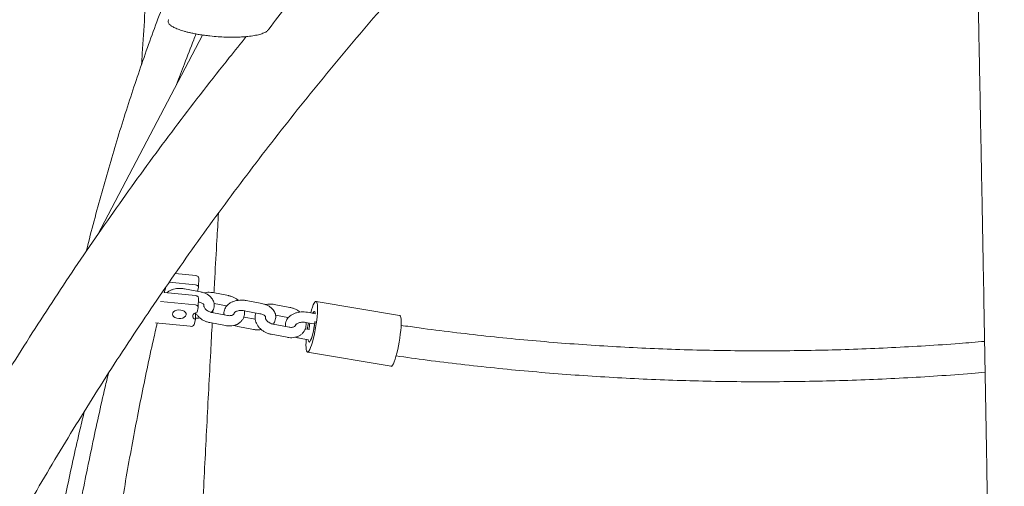
# Model space of a CAD drawing. Units: millimetres. Extents: x 0 to 2100, y 0 to 2970.
# Drawn here: x 891 to 1055, y 1129 to 1207 of the extents above; entities that cross this region are included whole.
import ezdxf

# ---------------------------------------------------------------- set-up
doc = ezdxf.new("R2010")
doc.units = ezdxf.units.MM
doc.header["$LTSCALE"] = 100

msp = doc.modelspace()

# ---------------------------------------------------------------- linework, layer by layer
at = {"color": 7, "linetype": 'Continuous', "lineweight": 15}
for p, q in [((921.03, 1204.23), (903.59, 1171.02)), ((919.89, 1164.18), (916.47, 1164.53)), ((915.47, 1163.08), (919.87, 1162.63)), ((920.36, 1162.26), (920.38, 1163.81)), ((914.66, 1161.3), (914.89, 1162.24)), ((919.85, 1160.85), (914.68, 1161.38)), ((920.67, 1161.48), (918.04, 1161.98)), ((920.35, 1162.21), (920.2, 1161.57)), ((925.34, 1160.85), (922.71, 1161.35)), ((914.03, 1159.9), (919.83, 1159.3)), ((920.32, 1158.94), (920.34, 1160.49)), ((920.33, 1159.8), (920.35, 1159.79)), ((922.94, 1159.56), (925.02, 1159.16)), ((930.91, 1159.53), (928.28, 1160.03)), ((935.57, 1158.89), (932.95, 1159.39)), ((953.84, 1157.54), (939.92, 1159.89)), ((919.84, 1157.98), (919.83, 1156.85)), ((920.31, 1158.89), (920.12, 1158.08)), ((925.18, 1157.54), (922.55, 1158.04)), ((922.74, 1158.01), (922.76, 1158.44)), ((927.96, 1158.34), (930.58, 1157.84)), ((933.18, 1157.6), (935.25, 1157.21)), ((939.83, 1157.82), (938.51, 1158.08)), ((913.18, 1156.33), (918.98, 1155.74)), ((919.83, 1156.85), (919.63, 1156.04)), ((922.23, 1156.36), (924.86, 1155.86)), ((929.85, 1156.91), (927.9, 1157.28)), ((935.42, 1155.59), (932.79, 1156.09)), ((938.19, 1156.39), (939.56, 1156.13)), ((926.9, 1155.73), (929.53, 1155.23)), ((932.47, 1154.41), (935.1, 1153.91)), ((938.86, 1155.19), (938.14, 1155.33)), ((937.14, 1153.78), (938.59, 1153.5)), ((938.76, 1153.13), (938.82, 1153.12)), ((938.49, 1151.44), (952.41, 1149.09))]:
    msp.add_line(p, q, dxfattribs=at)
at = {"color": 7, "linetype": 'Continuous', "lineweight": 15, "flags": 128}
for points in [[(919.89, 1164.18), (920, 1164.16), (920.1, 1164.13), (920.19, 1164.08), (920.27, 1164.03), (920.32, 1163.97), (920.36, 1163.9), (920.38, 1163.83), (920.38, 1163.81)], [(920.35, 1162.21), (920.36, 1162.28), (920.34, 1162.35), (920.3, 1162.42), (920.25, 1162.48), (920.17, 1162.53), (920.08, 1162.58), (919.98, 1162.61), (919.87, 1162.63)], [(919.85, 1160.85), (919.96, 1160.84), (920.06, 1160.8), (920.15, 1160.76), (920.23, 1160.71), (920.28, 1160.65), (920.32, 1160.58), (920.34, 1160.51), (920.34, 1160.49)], [(920.31, 1158.89), (920.32, 1158.96), (920.3, 1159.03), (920.26, 1159.1), (920.21, 1159.16), (920.13, 1159.21), (920.04, 1159.25), (919.94, 1159.28), (919.83, 1159.3)], [(938.28, 1153.56), (938.26, 1153.11), (938.24, 1152.63), (938.25, 1152.21), (938.29, 1151.88), (938.34, 1151.64), (938.42, 1151.49), (938.51, 1151.44), (938.62, 1151.48), (938.74, 1151.63), (938.88, 1151.87), (939.02, 1152.19), (939.17, 1152.6), (939.31, 1153.09), (939.46, 1153.63), (939.6, 1154.22), (939.73, 1154.84), (939.85, 1155.48), (939.95, 1156.13), (940.03, 1156.77), (940.1, 1157.38), (940.15, 1157.95), (940.17, 1158.46), (940.17, 1158.91), (940.15, 1159.29), (940.11, 1159.58), (940.04, 1159.77), (940.04, 1159.77)], [(940.04, 1159.77), (939.96, 1159.88), (939.85, 1159.88), (939.74, 1159.78), (939.61, 1159.59), (939.47, 1159.31), (939.32, 1158.93), (939.18, 1158.49), (939.03, 1157.98)], [(918.28, 1157.64), (918.28, 1157.85), (918.18, 1158.06), (917.98, 1158.24), (917.72, 1158.37), (917.4, 1158.45), (917.06, 1158.47), (916.73, 1158.43), (916.43, 1158.32), (916.2, 1158.17), (916.05, 1157.97), (916, 1157.76), (916.06, 1157.55), (916.2, 1157.35), (916.43, 1157.19), (916.73, 1157.08), (917.06, 1157.03), (917.4, 1157.05), (917.72, 1157.12), (917.99, 1157.26), (918.18, 1157.43), (918.28, 1157.64)], [(920.12, 1158.08), (919.86, 1157.99), (919.64, 1157.86), (919.49, 1157.7), (919.41, 1157.52), (919.4, 1157.33), (919.47, 1157.15), (919.62, 1156.98), (919.83, 1156.85)], [(939.4, 1157.91), (939.46, 1158.01), (939.56, 1158.15), (939.65, 1158.19), (939.66, 1158.19)], [(939.71, 1158.13), (939.64, 1158.2), (939.64, 1158.2)], [(939.77, 1157.84), (939.76, 1157.96), (939.71, 1158.13)], [(953.96, 1157.42), (953.88, 1157.52), (953.84, 1157.54)], [(939.75, 1156.54), (939.75, 1156.5), (939.68, 1156), (939.59, 1155.49), (939.49, 1154.98), (939.38, 1154.51), (939.26, 1154.08), (939.14, 1153.71), (939.02, 1153.43), (938.91, 1153.23), (938.81, 1153.14), (938.72, 1153.15), (938.66, 1153.26), (938.62, 1153.47), (938.61, 1153.55)], [(938.78, 1153.13), (938.82, 1153.13), (938.91, 1153.22), (939.02, 1153.41), (939.13, 1153.69), (939.25, 1154.05), (939.37, 1154.47), (939.48, 1154.95), (939.57, 1155.45), (939.66, 1155.97), (939.72, 1156.47), (939.73, 1156.54)], [(952.41, 1149.09), (952.43, 1149.08), (952.54, 1149.13), (952.66, 1149.28), (952.8, 1149.51), (952.94, 1149.84), (953.08, 1150.25), (953.23, 1150.73), (953.38, 1151.28), (953.52, 1151.87), (953.65, 1152.49), (953.76, 1153.13), (953.87, 1153.78), (953.95, 1154.41), (954.02, 1155.02), (954.07, 1155.59), (954.09, 1156.11), (954.09, 1156.56), (954.07, 1156.94), (954.02, 1157.22), (953.96, 1157.42)]]:
    msp.add_lwpolyline(points, dxfattribs=at)
at = {"color": 7, "linetype": 'Continuous', "lineweight": 15}
for centre, radius, start, end in [((939.99, 1157.7), 0.632, 129.7708, 160.8267), ((919.12, 1156.31), 0.583, 256.7964, 332.5323), ((965.91, 1151.15), 27.73, 169.295, 171.4695), ((954.49, 1152.95), 15.93, 168.019, 171.805)]:
    msp.add_arc(centre, radius, start, end, dxfattribs=at)
for points, knots in [([(1030.24, 1318.18), (1029.49, 1318.1), (1027.67, 1317.9), (1024.82, 1317.49), (1021.68, 1316.95), (1018.57, 1316.33), (1015.48, 1315.62), (1012.42, 1314.83), (1009.39, 1313.94), (1006.38, 1312.98), (1003.41, 1311.92), (1000.46, 1310.78), (997.54, 1309.56), (994.65, 1308.25), (991.79, 1306.85), (988.96, 1305.37), (986.16, 1303.81), (983.39, 1302.16), (980.65, 1300.42), (977.94, 1298.6), (975.27, 1296.7), (972.62, 1294.71), (970.01, 1292.63), (967.43, 1290.47), (964.88, 1288.23), (962.37, 1285.9), (959.89, 1283.49), (957.44, 1280.99), (955.03, 1278.42), (952.65, 1275.75), (950.31, 1273.01), (948.01, 1270.18), (945.74, 1267.28), (943.51, 1264.29), (941.32, 1261.22), (939.17, 1258.07), (937.05, 1254.84), (934.98, 1251.53), (932.94, 1248.15), (930.94, 1244.68), (928.98, 1241.14), (927.07, 1237.52), (925.19, 1233.83), (923.35, 1230.06), (921.56, 1226.21), (919.8, 1222.29), (918.09, 1218.3), (916.42, 1214.23), (914.79, 1210.1), (913.2, 1205.89), (911.65, 1201.61), (910.15, 1197.25), (908.69, 1192.83), (907.27, 1188.34), (905.89, 1183.79), (904.56, 1179.16), (903.27, 1174.47), (902.31, 1170.82), (901.78, 1168.71), (901.66, 1168.21)], [0, 0, 0, 0, 0.012396, 0.029999, 0.047585, 0.065156, 0.082715, 0.100264, 0.117806, 0.135345, 0.152882, 0.170421, 0.187963, 0.205512, 0.22307, 0.24064, 0.258225, 0.275827, 0.293447, 0.311087, 0.32875, 0.346436, 0.364146, 0.38188, 0.39964, 0.417424, 0.435234, 0.453068, 0.470926, 0.488807, 0.506711, 0.524636, 0.542581, 0.560545, 0.578526, 0.596524, 0.614538, 0.632564, 0.650604, 0.668654, 0.686715, 0.704784, 0.722862, 0.740946, 0.759036, 0.777131, 0.79523, 0.813332, 0.831437, 0.849545, 0.867653, 0.885763, 0.903873, 0.921983, 0.940093, 0.958202, 0.97631, 0.994417, 1, 1, 1, 1]), ([(931.93, 1205.06), (931.97, 1205.12), (933.03, 1206.52), (935.1, 1209.21), (938.13, 1213.12), (941.17, 1216.94), (944.2, 1220.69), (947.22, 1224.36), (950.25, 1227.95), (953.26, 1231.47), (956.28, 1234.91), (959.28, 1238.27), (962.28, 1241.55), (965.28, 1244.75), (968.27, 1247.88), (971.25, 1250.92), (974.22, 1253.88), (977.18, 1256.76), (980.13, 1259.56), (983.08, 1262.28), (986.01, 1264.91), (988.93, 1267.47), (991.84, 1269.94), (994.74, 1272.33), (997.63, 1274.63), (1000.51, 1276.86), (1003.37, 1279), (1006.21, 1281.05), (1009.05, 1283.03), (1011.87, 1284.92), (1014.67, 1286.72), (1017.46, 1288.45), (1020.23, 1290.09), (1022.99, 1291.64), (1025.73, 1293.11), (1028.45, 1294.5), (1031.16, 1295.81), (1033.85, 1297.03), (1036.52, 1298.16), (1039.17, 1299.22), (1041.81, 1300.19), (1044.43, 1301.07), (1047.03, 1301.88), (1049.61, 1302.6), (1052.01, 1303.2), (1053.53, 1303.52), (1054.21, 1303.66)], [0, 0, 0, 0, 0.000987, 0.024355, 0.047717, 0.071074, 0.094426, 0.117773, 0.141115, 0.16445, 0.187781, 0.211105, 0.234425, 0.257738, 0.281046, 0.304348, 0.327645, 0.350936, 0.374222, 0.397503, 0.420779, 0.444051, 0.46732, 0.490585, 0.513847, 0.537107, 0.560367, 0.583626, 0.606886, 0.630149, 0.653415, 0.676687, 0.699967, 0.723256, 0.746559, 0.769876, 0.793212, 0.816571, 0.839955, 0.863369, 0.886818, 0.910307, 0.93384, 0.957424, 0.981063, 1, 1, 1, 1]), ([(1048.24, 1300.24), (1048.24, 1300.21), (1048.32, 1296.78), (1048.47, 1289.96), (1048.7, 1279.79), (1048.93, 1269.64), (1049.15, 1259.5), (1049.36, 1249.37), (1049.57, 1239.26), (1049.78, 1229.16), (1049.99, 1219.08), (1050.19, 1209.01), (1050.39, 1198.96), (1050.58, 1188.93), (1050.77, 1178.91), (1050.96, 1168.92), (1051.14, 1158.94), (1051.31, 1148.99), (1051.49, 1139.06), (1051.66, 1129.15), (1051.82, 1119.27), (1051.98, 1109.4), (1052.14, 1099.57), (1052.3, 1089.76), (1052.45, 1079.97), (1052.59, 1070.22), (1052.73, 1060.49), (1052.87, 1050.78), (1053, 1041.11), (1053.13, 1031.47), (1053.26, 1021.86), (1053.38, 1012.28), (1053.5, 1002.74), (1053.61, 993.22), (1053.72, 983.74), (1053.82, 974.3), (1053.92, 964.89), (1054.02, 955.51), (1054.11, 946.18), (1054.2, 936.88), (1054.28, 927.62), (1054.36, 918.39), (1054.43, 909.21), (1054.49, 902.41), (1054.51, 898.67), (1054.52, 897.97)], [0, 0, 0, 0, 0.000257, 0.024505, 0.048753, 0.073001, 0.097249, 0.121497, 0.145745, 0.169992, 0.19424, 0.218488, 0.242736, 0.266983, 0.291231, 0.315479, 0.339726, 0.363974, 0.388221, 0.412469, 0.436716, 0.460964, 0.485211, 0.509458, 0.533706, 0.557953, 0.5822, 0.606447, 0.630694, 0.654941, 0.679188, 0.703435, 0.727681, 0.751928, 0.776175, 0.800421, 0.824668, 0.848914, 0.87316, 0.897406, 0.921652, 0.945898, 0.970144, 0.99439, 1, 1, 1, 1]), ([(846.48, 1020.71), (847.1, 1022.73), (848.38, 1026.9), (850.42, 1033.18), (852.58, 1039.56), (854.83, 1045.91), (857.17, 1052.24), (859.59, 1058.53), (862.09, 1064.79), (864.68, 1071.02), (867.35, 1077.21), (870.1, 1083.37), (872.94, 1089.5), (875.87, 1095.59), (878.87, 1101.65), (881.96, 1107.67), (885.13, 1113.65), (888.38, 1119.59), (891.71, 1125.5), (895.12, 1131.36), (898.61, 1137.19), (902.18, 1142.98), (905.84, 1148.72), (909.57, 1154.42), (913.38, 1160.08), (917.27, 1165.7), (921.23, 1171.27), (925.28, 1176.8), (929.4, 1182.28), (933.59, 1187.72), (937.87, 1193.11), (942.22, 1198.46), (946.64, 1203.75), (951.14, 1209), (955.71, 1214.2), (960.35, 1219.35), (965.07, 1224.45), (969.86, 1229.5), (974.72, 1234.5), (979.66, 1239.44), (984.66, 1244.34), (989.74, 1249.18), (994.88, 1253.96), (1000.09, 1258.7), (1005.37, 1263.38), (1010.72, 1268), (1016.14, 1272.57), (1021.62, 1277.08), (1027.17, 1281.54), (1032.78, 1285.94), (1038.46, 1290.28), (1043.63, 1294.15), (1046.93, 1296.54), (1048.3, 1297.53)], [0, 0, 0, 0, 0.018575, 0.038332, 0.05809, 0.077848, 0.097606, 0.117363, 0.137121, 0.156878, 0.176635, 0.196392, 0.216149, 0.235905, 0.255661, 0.275417, 0.295172, 0.314926, 0.33468, 0.354434, 0.374187, 0.393939, 0.41369, 0.433441, 0.453191, 0.47294, 0.492689, 0.512436, 0.532183, 0.551929, 0.571674, 0.591418, 0.611161, 0.630904, 0.650645, 0.670385, 0.690125, 0.709863, 0.729601, 0.749337, 0.769073, 0.788807, 0.808541, 0.828273, 0.848005, 0.867736, 0.887465, 0.907194, 0.926922, 0.946649, 0.966374, 0.986099, 1, 1, 1, 1]), ([(915.95, 1271.55), (915.88, 1270.63), (915.65, 1267.69), (915.27, 1262.71), (914.81, 1256.62), (914.36, 1250.5), (913.91, 1244.37), (913.47, 1238.23), (913.04, 1232.07), (912.62, 1225.9), (912.2, 1219.72), (911.79, 1213.54), (911.38, 1207.34), (911.08, 1202.6), (910.91, 1199.92), (910.87, 1199.32)], [0, 0, 0, 0, 0.03877, 0.123893, 0.209015, 0.294135, 0.379255, 0.464374, 0.549492, 0.63461, 0.719727, 0.804843, 0.889959, 0.975074, 1, 1, 1, 1]), ([(893.92, 1254.61), (893.17, 1253.82), (890.96, 1251.46), (887.26, 1247.6), (882.83, 1243.04), (878.38, 1238.54), (873.92, 1234.1), (869.44, 1229.73), (864.95, 1225.41), (860.45, 1221.16), (855.93, 1216.98), (851.4, 1212.86), (846.87, 1208.8), (842.32, 1204.81), (837.76, 1200.89), (833.2, 1197.03), (828.63, 1193.24), (824.05, 1189.52), (819.46, 1185.87), (814.87, 1182.29), (810.28, 1178.78), (805.68, 1175.34), (801.08, 1171.97), (796.48, 1168.67), (791.87, 1165.44), (787.27, 1162.29), (782.67, 1159.21), (778.06, 1156.21), (773.46, 1153.28), (768.86, 1150.42), (764.26, 1147.64), (759.67, 1144.94), (755.08, 1142.31), (750.5, 1139.76), (746.07, 1137.36), (743.17, 1135.85), (741.8, 1135.13)], [0, 0, 0, 0, 0.01525, 0.045188, 0.075125, 0.105062, 0.134998, 0.164933, 0.194868, 0.224802, 0.254736, 0.284668, 0.3146, 0.344532, 0.374463, 0.404393, 0.434322, 0.464251, 0.494179, 0.524106, 0.554032, 0.583959, 0.613884, 0.643809, 0.673733, 0.703657, 0.73358, 0.763502, 0.793425, 0.823346, 0.853268, 0.883189, 0.91311, 0.943031, 0.972952, 1, 1, 1, 1]), ([(742.35, 1129.64), (743.47, 1130.21), (746.12, 1131.57), (750.32, 1133.81), (754.95, 1136.34), (759.59, 1138.96), (764.23, 1141.65), (768.88, 1144.41), (773.52, 1147.26), (778.17, 1150.17), (782.82, 1153.17), (787.47, 1156.23), (792.12, 1159.37), (796.77, 1162.59), (801.42, 1165.87), (806.06, 1169.23), (810.71, 1172.66), (815.34, 1176.16), (819.97, 1179.74), (824.6, 1183.38), (829.22, 1187.09), (833.83, 1190.87), (838.44, 1194.72), (843.04, 1198.63), (847.62, 1202.62), (852.2, 1206.66), (856.77, 1210.78), (861.32, 1214.96), (865.87, 1219.2), (870.4, 1223.51), (874.91, 1227.88), (879.42, 1232.31), (883.9, 1236.8), (888.38, 1241.35), (892.83, 1245.97), (895.93, 1249.22), (897.54, 1250.94), (897.67, 1251.09)], [0, 0, 0, 0, 0.02139, 0.050968, 0.080545, 0.110123, 0.1397, 0.169278, 0.198855, 0.228432, 0.258009, 0.287585, 0.317161, 0.346737, 0.376312, 0.405887, 0.435461, 0.465035, 0.494608, 0.524181, 0.553753, 0.583324, 0.612895, 0.642465, 0.672034, 0.701603, 0.731171, 0.760739, 0.790306, 0.819872, 0.849438, 0.879003, 0.908567, 0.938131, 0.967694, 0.997256, 1, 1, 1, 1]), ([(915.41, 1206.78), (915.39, 1206.77), (915.26, 1206.65), (915.26, 1206.44), (915.38, 1206.15), (915.59, 1205.91), (915.96, 1205.65), (916.44, 1205.4), (916.98, 1205.18), (917.45, 1205.02), (917.8, 1204.92), (917.94, 1204.87)], [0, 0, 0, 0, 0.034204, 0.279769, 0.407777, 0.536927, 0.665113, 0.796629, 0.871034, 0.947258, 1, 1, 1, 1]), ([(919.05, 1204.59), (919.28, 1204.54), (919.75, 1204.44), (920.54, 1204.3), (921.39, 1204.18), (922.46, 1204.05), (923.65, 1203.94), (924.85, 1203.88), (925.92, 1203.86), (926.88, 1203.88), (927.76, 1203.92), (928.7, 1204), (929.66, 1204.13), (930.56, 1204.33), (931.28, 1204.58), (931.73, 1204.83), (931.87, 1205.01), (931.92, 1205.07)], [0, 0, 0, 0, 0.029029, 0.059004, 0.098191, 0.138463, 0.205201, 0.273621, 0.337516, 0.401905, 0.467466, 0.533312, 0.634926, 0.737265, 0.841832, 0.947189, 1, 1, 1, 1]), ([(928.31, 1203.97), (927.36, 1202.81), (924.95, 1199.83), (921.15, 1194.99), (916.92, 1189.47), (912.76, 1183.9), (908.68, 1178.28), (904.67, 1172.62), (900.74, 1166.91), (896.9, 1161.16), (893.13, 1155.37), (889.44, 1149.54), (885.83, 1143.66), (882.3, 1137.75), (878.85, 1131.79), (875.48, 1125.8), (872.2, 1119.77), (868.99, 1113.7), (865.87, 1107.59), (862.83, 1101.45), (859.87, 1095.27), (856.99, 1089.05), (854.2, 1082.8), (851.49, 1076.52), (848.87, 1070.2), (846.33, 1063.85), (843.87, 1057.47), (841.5, 1051.06), (839.22, 1044.62), (837.02, 1038.15), (834.9, 1031.65), (832.87, 1025.13), (830.93, 1018.57), (829.08, 1011.99), (827.31, 1005.39), (825.62, 998.75), (824.03, 992.1), (822.52, 985.42), (821.09, 978.72), (819.76, 971.99), (818.51, 965.25), (817.35, 958.48), (816.28, 951.69), (815.29, 944.89), (814.4, 938.07), (813.59, 931.23), (812.87, 924.37), (812.24, 917.5), (811.7, 910.61), (811.24, 903.7), (810.87, 896.79), (810.6, 889.86), (810.41, 882.92), (810.31, 875.96), (810.3, 869), (810.37, 862.03), (810.54, 855.04), (810.79, 848.05), (811.13, 841.06), (811.56, 834.05), (812.08, 827.04), (812.69, 820.02), (813.39, 813.01), (814.17, 805.98), (815.04, 798.96), (816.01, 791.93), (816.79, 786.62), (817.27, 783.65), (817.37, 783.02)], [0, 0, 0, 0, 0.009946, 0.025357, 0.040767, 0.056176, 0.071585, 0.086993, 0.1024, 0.117807, 0.133213, 0.148619, 0.164024, 0.179429, 0.194833, 0.210237, 0.22564, 0.241043, 0.256445, 0.271847, 0.287249, 0.30265, 0.318051, 0.333452, 0.348853, 0.364253, 0.379654, 0.395054, 0.410454, 0.425854, 0.441254, 0.456654, 0.472054, 0.487454, 0.502854, 0.518255, 0.533655, 0.549056, 0.564457, 0.579858, 0.59526, 0.610662, 0.626064, 0.641467, 0.65687, 0.672273, 0.687677, 0.703081, 0.718486, 0.733892, 0.749298, 0.764704, 0.780112, 0.795519, 0.810928, 0.826337, 0.841747, 0.857157, 0.872568, 0.88798, 0.903392, 0.918805, 0.934219, 0.949634, 0.965049, 0.980465, 0.995882, 1, 1, 1, 1]), ([(919.96, 1204.41), (919.82, 1204.08), (919.16, 1202.45), (918.07, 1199.65), (917.13, 1197.15), (916.7, 1196)], [0, 0, 0, 0, 0.122058, 0.59562, 1, 1, 1, 1]), ([(917.94, 1204.87), (918.11, 1204.83), (918.45, 1204.73), (918.84, 1204.64), (919.04, 1204.59), (919.05, 1204.59)], [0, 0, 0, 0, 0.480106, 0.973679, 1, 1, 1, 1]), ([(922.92, 1161.31), (922.97, 1162.16), (923.13, 1165.09), (923.38, 1169.51), (923.59, 1173.09), (923.68, 1174.59)], [0, 0, 0, 0, 0.193569, 0.660077, 1, 1, 1, 1]), ([(918.04, 1161.98), (917.94, 1161.99), (917.68, 1162.04), (917.23, 1162.06), (916.71, 1162.03), (916.2, 1161.93), (915.72, 1161.75), (915.34, 1161.56), (915.15, 1161.4), (915.09, 1161.34)], [0, 0, 0, 0, 0.089116, 0.250265, 0.412045, 0.574967, 0.739738, 0.90665, 1, 1, 1, 1]), ([(922.49, 1158.06), (922.54, 1158.11), (922.68, 1158.26), (922.85, 1158.57), (922.97, 1158.96), (922.99, 1159.37), (922.92, 1159.76), (922.77, 1160.12), (922.55, 1160.46), (922.25, 1160.77), (921.88, 1161.03), (921.45, 1161.25), (921.04, 1161.4), (920.77, 1161.46), (920.67, 1161.48)], [0, 0, 0, 0, 0.047751, 0.131928, 0.223185, 0.310742, 0.396092, 0.480859, 0.567153, 0.656531, 0.749476, 0.845186, 0.942201, 1, 1, 1, 1]), ([(922.71, 1161.35), (922.61, 1161.36), (922.34, 1161.41), (921.89, 1161.41), (921.51, 1161.38), (921.32, 1161.31), (921.28, 1161.3)], [0, 0, 0, 0, 0.201864, 0.5575, 0.915276, 1, 1, 1, 1]), ([(926.98, 1160.07), (926.95, 1160.09), (926.8, 1160.23), (926.47, 1160.43), (926, 1160.67), (925.61, 1160.79), (925.39, 1160.83), (925.34, 1160.85)], [0, 0, 0, 0, 0.058972, 0.342065, 0.626471, 0.911984, 1, 1, 1, 1]), ([(920.35, 1159.79), (920.4, 1159.78), (920.56, 1159.75), (920.8, 1159.66), (921.03, 1159.54), (921.18, 1159.41), (921.25, 1159.31), (921.26, 1159.26), (921.27, 1159.27), (921.26, 1159.26), (921.26, 1159.25)], [0, 0, 0, 0, 0.070003, 0.208598, 0.344709, 0.478297, 0.612645, 0.753067, 0.914548, 1, 1, 1, 1]), ([(922.55, 1158.04), (922.5, 1158.06), (922.34, 1158.09), (922.08, 1158.19), (921.79, 1158.35), (921.56, 1158.56), (921.38, 1158.77), (921.28, 1158.98), (921.24, 1159.14), (921.25, 1159.22), (921.26, 1159.25)], [0, 0, 0, 0, 0.065484, 0.201809, 0.338248, 0.473758, 0.608221, 0.742787, 0.880171, 1, 1, 1, 1]), ([(928.28, 1160.03), (928.18, 1160.04), (927.92, 1160.09), (927.47, 1160.11), (926.95, 1160.08), (926.44, 1159.97), (925.96, 1159.8), (925.54, 1159.58), (925.19, 1159.3), (924.92, 1158.99), (924.72, 1158.64), (924.6, 1158.25), (924.57, 1157.91), (924.61, 1157.71), (924.62, 1157.65)], [0, 0, 0, 0, 0.052215, 0.146635, 0.241425, 0.336884, 0.433427, 0.531224, 0.619237, 0.704063, 0.785846, 0.874508, 0.959576, 1, 1, 1, 1]), ([(932.73, 1156.11), (932.78, 1156.16), (932.92, 1156.31), (933.08, 1156.62), (933.2, 1157.01), (933.23, 1157.41), (933.16, 1157.81), (933.01, 1158.17), (932.78, 1158.51), (932.48, 1158.82), (932.12, 1159.08), (931.69, 1159.3), (931.27, 1159.45), (931.01, 1159.5), (930.91, 1159.53)], [0, 0, 0, 0, 0.047751, 0.131928, 0.223185, 0.310742, 0.396092, 0.480859, 0.567153, 0.656531, 0.749476, 0.845186, 0.942201, 1, 1, 1, 1]), ([(932.95, 1159.39), (932.85, 1159.41), (932.58, 1159.46), (932.13, 1159.46), (931.75, 1159.43), (931.55, 1159.36), (931.52, 1159.35)], [0, 0, 0, 0, 0.201864, 0.5575, 0.915276, 1, 1, 1, 1]), ([(919.88, 1157.98), (919.91, 1157.92), (920.02, 1157.71), (920.29, 1157.4), (920.66, 1157.06), (921.09, 1156.77), (921.57, 1156.54), (921.95, 1156.42), (922.18, 1156.37), (922.23, 1156.36)], [0, 0, 0, 0, 0.079973, 0.250021, 0.422379, 0.596147, 0.770721, 0.945974, 1, 1, 1, 1]), ([(924.86, 1155.86), (924.96, 1155.84), (925.23, 1155.8), (925.67, 1155.79), (926.18, 1155.85), (926.66, 1156.01), (927.08, 1156.23), (927.44, 1156.53), (927.72, 1156.89), (927.92, 1157.29), (928.02, 1157.71), (928.05, 1158.08), (928.01, 1158.29), (927.99, 1158.36)], [0, 0, 0, 0, 0.058475, 0.161495, 0.265134, 0.368703, 0.471334, 0.572034, 0.670215, 0.766036, 0.860317, 0.953975, 1, 1, 1, 1]), ([(926.31, 1157.95), (926.31, 1157.94), (926.31, 1157.88), (926.26, 1157.81), (926.17, 1157.7), (926.01, 1157.6), (925.77, 1157.53), (925.48, 1157.5), (925.28, 1157.53), (925.18, 1157.54)], [0, 0, 0, 0, 0.03051, 0.223809, 0.390598, 0.54174, 0.702559, 0.85678, 1, 1, 1, 1]), ([(926.31, 1157.95), (926.31, 1157.96), (926.31, 1157.96), (926.35, 1158.03), (926.47, 1158.13), (926.68, 1158.24), (926.95, 1158.33), (927.26, 1158.38), (927.61, 1158.39), (927.84, 1158.36), (927.96, 1158.34)], [0, 0, 0, 0, 0.066681, 0.1956, 0.331347, 0.460623, 0.590766, 0.723417, 0.85833, 1, 1, 1, 1]), ([(929.91, 1157.97), (929.9, 1157.97), (929.84, 1157.83), (929.79, 1157.54), (929.76, 1157.1), (929.83, 1156.67), (929.98, 1156.24), (930.21, 1155.83), (930.52, 1155.45), (930.9, 1155.11), (931.33, 1154.82), (931.8, 1154.59), (932.19, 1154.47), (932.41, 1154.42), (932.47, 1154.41)], [0, 0, 0, 0, 0.003716, 0.096511, 0.188693, 0.281337, 0.375389, 0.471315, 0.569031, 0.668075, 0.767929, 0.868247, 0.968954, 1, 1, 1, 1]), ([(930.58, 1157.84), (930.64, 1157.83), (930.8, 1157.8), (931.04, 1157.71), (931.27, 1157.59), (931.42, 1157.46), (931.49, 1157.36), (931.5, 1157.31), (931.5, 1157.32), (931.5, 1157.31), (931.5, 1157.3)], [0, 0, 0, 0, 0.070003, 0.208598, 0.344709, 0.478297, 0.612645, 0.753067, 0.914548, 1, 1, 1, 1]), ([(938.51, 1158.08), (938.42, 1158.09), (938.15, 1158.14), (937.71, 1158.16), (937.18, 1158.12), (936.67, 1158.02), (936.2, 1157.85), (935.77, 1157.62), (935.43, 1157.35), (935.16, 1157.04), (934.96, 1156.68), (934.84, 1156.3), (934.81, 1155.95), (934.85, 1155.76), (934.86, 1155.7)], [0, 0, 0, 0, 0.052215, 0.146635, 0.241425, 0.336884, 0.433427, 0.531224, 0.619237, 0.704063, 0.785846, 0.874508, 0.959576, 1, 1, 1, 1]), ([(937.22, 1158.12), (937.19, 1158.14), (937.04, 1158.28), (936.71, 1158.48), (936.24, 1158.71), (935.85, 1158.84), (935.63, 1158.88), (935.57, 1158.89)], [0, 0, 0, 0, 0.058972, 0.342065, 0.626471, 0.911984, 1, 1, 1, 1]), ([(899.27, 1003.28), (899.25, 1005.13), (899.21, 1009.07), (899.2, 1015.05), (899.23, 1021.24), (899.31, 1027.38), (899.43, 1033.47), (899.59, 1039.51), (899.79, 1045.5), (900.04, 1051.44), (900.33, 1057.33), (900.66, 1063.16), (901.04, 1068.94), (901.46, 1074.67), (901.93, 1080.34), (902.43, 1085.95), (902.98, 1091.51), (903.57, 1097.01), (904.2, 1102.45), (904.88, 1107.84), (905.6, 1113.16), (906.36, 1118.42), (907.16, 1123.62), (908, 1128.76), (908.88, 1133.84), (909.81, 1138.85), (910.78, 1143.8), (911.78, 1148.68), (912.69, 1152.85), (913.27, 1155.37), (913.48, 1156.3)], [0, 0, 0, 0, 0.032119, 0.06857, 0.105018, 0.141462, 0.177902, 0.214339, 0.250771, 0.2872, 0.323624, 0.360044, 0.39646, 0.432871, 0.469278, 0.50568, 0.542077, 0.57847, 0.614858, 0.651241, 0.68762, 0.723993, 0.760362, 0.796725, 0.833084, 0.869437, 0.905786, 0.94213, 0.978469, 1, 1, 1, 1]), ([(916.07, 971.29), (916.08, 972.12), (916.12, 974.77), (916.19, 979.27), (916.28, 984.8), (916.38, 990.37), (916.49, 995.97), (916.6, 1001.62), (916.73, 1007.3), (916.87, 1013.02), (917.01, 1018.78), (917.17, 1024.56), (917.33, 1030.38), (917.5, 1036.23), (917.68, 1042.11), (917.87, 1048.01), (918.07, 1053.95), (918.28, 1059.91), (918.49, 1065.89), (918.71, 1071.89), (918.95, 1077.92), (919.19, 1083.97), (919.44, 1090.04), (919.69, 1096.12), (919.96, 1102.23), (920.23, 1108.34), (920.52, 1114.47), (920.81, 1120.62), (921.11, 1126.77), (921.41, 1132.94), (921.73, 1139.12), (922.05, 1145.3), (922.35, 1151.02), (922.55, 1154.68), (922.64, 1156.28)], [0, 0, 0, 0, 0.014656, 0.046661, 0.078668, 0.110676, 0.142685, 0.174696, 0.206707, 0.23872, 0.270734, 0.302749, 0.334765, 0.366782, 0.398799, 0.430817, 0.462836, 0.494856, 0.526876, 0.558897, 0.590919, 0.622941, 0.654963, 0.686986, 0.719009, 0.751033, 0.783057, 0.815081, 0.847106, 0.879131, 0.911156, 0.943181, 0.975207, 1, 1, 1, 1]), ([(919.83, 1157.12), (919.92, 1157.11), (920.17, 1157.09), (920.43, 1157.12), (920.59, 1157.14)], [0, 0, 0, 0, 0.350473, 1, 1, 1, 1]), ([(926.29, 1155.9), (926.39, 1155.87), (926.59, 1155.79), (926.8, 1155.75), (926.9, 1155.73)], [0, 0, 0, 0, 0.523433, 1, 1, 1, 1]), ([(932.79, 1156.09), (932.74, 1156.1), (932.58, 1156.14), (932.32, 1156.24), (932.03, 1156.4), (931.79, 1156.6), (931.62, 1156.82), (931.52, 1157.02), (931.48, 1157.19), (931.49, 1157.27), (931.5, 1157.3)], [0, 0, 0, 0, 0.065484, 0.201809, 0.338248, 0.473758, 0.608221, 0.742787, 0.880171, 1, 1, 1, 1]), ([(935.1, 1153.91), (935.19, 1153.89), (935.46, 1153.85), (935.91, 1153.84), (936.42, 1153.9), (936.89, 1154.05), (937.32, 1154.28), (937.68, 1154.58), (937.96, 1154.94), (938.16, 1155.34), (938.26, 1155.76), (938.28, 1156.13), (938.25, 1156.34), (938.23, 1156.41)], [0, 0, 0, 0, 0.058475, 0.161495, 0.265134, 0.368703, 0.471334, 0.572034, 0.670215, 0.766036, 0.860317, 0.953975, 1, 1, 1, 1]), ([(936.55, 1156), (936.55, 1155.99), (936.54, 1155.93), (936.5, 1155.86), (936.41, 1155.75), (936.24, 1155.65), (936.01, 1155.57), (935.72, 1155.55), (935.52, 1155.58), (935.42, 1155.59)], [0, 0, 0, 0, 0.0305102, 0.2238085, 0.3905976, 0.5417404, 0.7025587, 0.8567797, 1, 1, 1, 1]), ([(936.55, 1156), (936.55, 1156), (936.55, 1156.01), (936.59, 1156.07), (936.71, 1156.18), (936.92, 1156.29), (937.18, 1156.38), (937.5, 1156.43), (937.85, 1156.44), (938.08, 1156.41), (938.19, 1156.39)], [0, 0, 0, 0, 0.0666807, 0.1955999, 0.3313471, 0.4606228, 0.5907661, 0.7234172, 0.8583302, 1, 1, 1, 1]), ([(1051.24, 1153.24), (1049.84, 1153.12), (1046.56, 1152.84), (1041.4, 1152.49), (1035.76, 1152.18), (1030.12, 1151.93), (1024.47, 1151.77), (1018.83, 1151.67), (1013.18, 1151.65), (1007.54, 1151.7), (1001.9, 1151.82), (996.26, 1152.02), (990.63, 1152.29), (985.01, 1152.64), (979.4, 1153.06), (973.8, 1153.55), (968.22, 1154.11), (962.64, 1154.76), (957.93, 1155.35), (955.08, 1155.76), (954.07, 1155.9)], [0, 0, 0, 0, 0.043153, 0.10099, 0.158827, 0.216664, 0.2745, 0.332337, 0.390174, 0.448011, 0.505847, 0.563684, 0.62152, 0.679357, 0.737194, 0.79503, 0.852867, 0.910703, 0.96854, 1, 1, 1, 1]), ([(929.53, 1155.23), (929.62, 1155.21), (929.89, 1155.17), (930.33, 1155.14), (930.66, 1155.17), (930.83, 1155.19)], [0, 0, 0, 0, 0.220891, 0.620329, 1, 1, 1, 1]), ([(936.53, 1153.95), (936.63, 1153.91), (936.82, 1153.84), (937.04, 1153.8), (937.14, 1153.78)], [0, 0, 0, 0, 0.523433, 1, 1, 1, 1]), ([(953.25, 1150.82), (954.97, 1150.58), (958.55, 1150.08), (964.01, 1149.41), (969.63, 1148.79), (975.27, 1148.25), (980.92, 1147.78), (986.58, 1147.38), (992.24, 1147.06), (997.92, 1146.81), (1003.6, 1146.63), (1009.29, 1146.53), (1014.98, 1146.5), (1020.67, 1146.55), (1026.36, 1146.67), (1032.05, 1146.86), (1037.74, 1147.13), (1043.42, 1147.47), (1047.95, 1147.79), (1050.59, 1148.02), (1051.33, 1148.09)], [0, 0, 0, 0, 0.053212, 0.110965, 0.168719, 0.226472, 0.284226, 0.341979, 0.399733, 0.457487, 0.51524, 0.572994, 0.630748, 0.688501, 0.746255, 0.804009, 0.861763, 0.919517, 0.977271, 1, 1, 1, 1]), ([(895.56, 1095.41), (895.77, 1096.86), (896.24, 1100.12), (897, 1105.11), (897.85, 1110.39), (898.74, 1115.62), (899.66, 1120.78), (900.62, 1125.88), (901.61, 1130.91), (902.64, 1135.88), (903.7, 1140.79), (904.61, 1144.81), (905.17, 1147.16), (905.35, 1147.93)], [0, 0, 0, 0, 0.077992, 0.175206, 0.272417, 0.369625, 0.466829, 0.56403, 0.661227, 0.758421, 0.855611, 0.952797, 1, 1, 1, 1]), ([(887.06, 1014.96), (887.11, 1018.83), (887.22, 1026.59), (887.62, 1038), (888.19, 1049.25), (888.94, 1060.3), (889.87, 1071.17), (890.95, 1081.64), (892.18, 1091.71), (893.54, 1101.4), (895.06, 1110.89), (896.72, 1120.19), (898.58, 1129.45), (900.13, 1136.61), (901.13, 1140.65), (901.37, 1141.64)], [0, 0, 0, 0, 0.083065, 0.166129, 0.249193, 0.332259, 0.41533, 0.498405, 0.576734, 0.655062, 0.733389, 0.811716, 0.890041, 0.973114, 1, 1, 1, 1])]:
    msp.add_open_spline(points, degree=3, knots=knots, dxfattribs=at)

doc.saveas('drawing.dxf')
